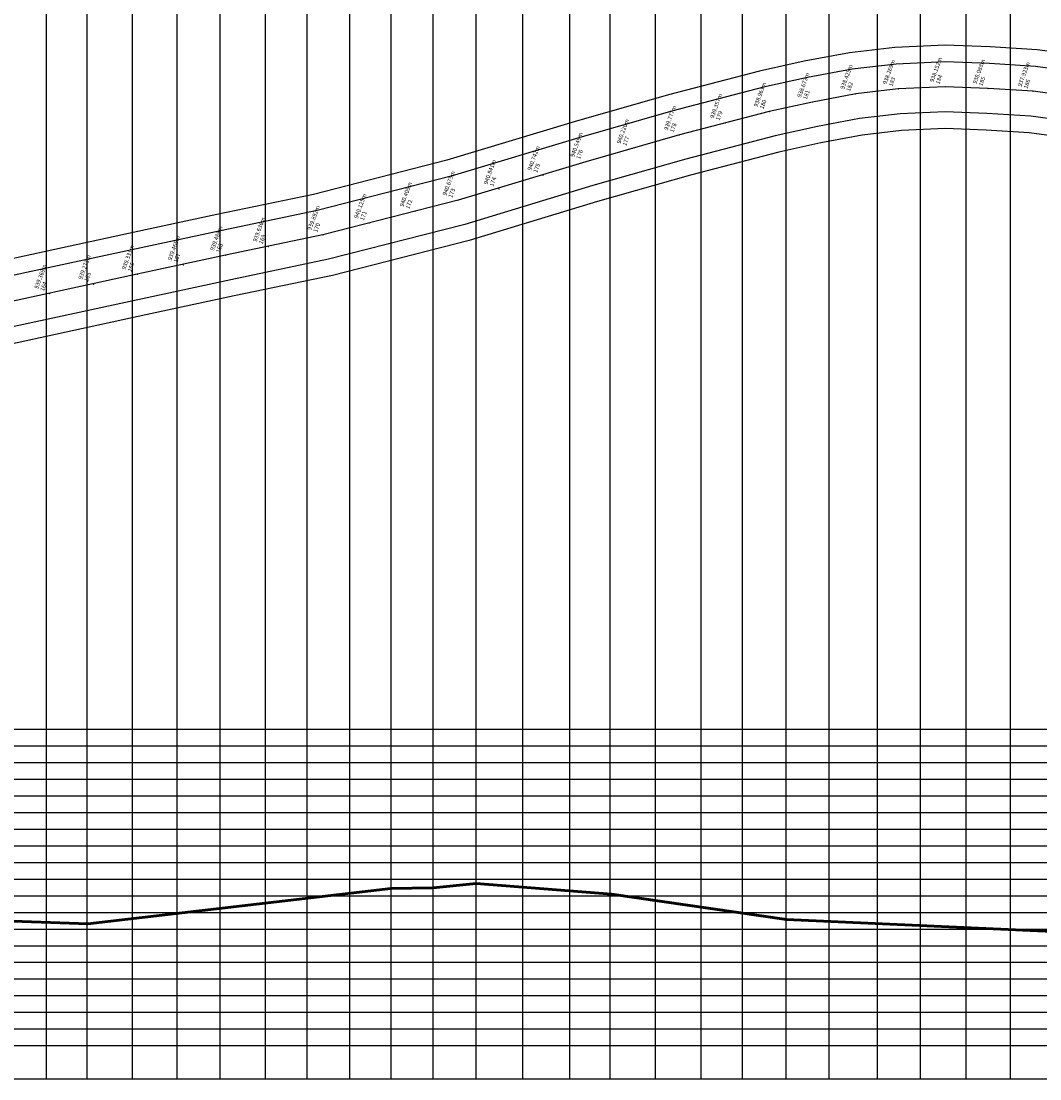
# Model space of a CAD drawing. Extents: x -15532 to 83657, y -2543 to 52361.
# Drawn here: x -8488 to -8366, y -1188 to -1061 of the extents above; entities that cross this region are included whole.
import ezdxf

# ---------------------------------------------------------------- set-up
doc = ezdxf.new("R2010")
doc.units = 0
doc.layers.get('0').update_dxf_attribs({"linetype": 'CONTINUOUS', "lineweight": 15})
for name, color, linetype in [('CENTRO DA RUA', 7, 'CONTINUOUS'), ('CODIGO-PTO', 7, 'CONTINUOUS'), ('DESCR-PTO', 7, 'CONTINUOUS'), ('ELEV-PONTO', 7, 'CONTINUOUS'), ('NOME-PONTO', 7, 'CONTINUOUS'), ('PTO-BASE', 7, 'CONTINUOUS')]:
    doc.layers.add(name, color=color, linetype=linetype)
doc.layers.add('PONTOS', color=7, linetype='CONTINUOUS', lineweight=18)
doc.styles.get("Standard").update_dxf_attribs({"font": 'ISOCP'})

# ---------------------------------------------------------------- blocks, each defined once
blk = doc.blocks.new('TP_POINT')
blk.add_point((0, 0))
at = {"layer": 'CODIGO-PTO'}
blk.add_attdef('CODIGO-PTO', (0, 1.5), '', height=0.5, dxfattribs=at)
at = {"layer": 'DESCR-PTO'}
blk.add_attdef('DESCR-PTO', (0, 2.25), '', height=0.5, dxfattribs=at)
at = {"layer": 'ELEV-PONTO'}
blk.add_attdef('ELEV-PONTO', (0, 0.75), '', height=0.5, dxfattribs=at)
at = {"layer": 'NOME-PONTO'}
blk.add_attdef('NOME-PONTO', (0, 0), '', height=0.5, dxfattribs=at)
at = {"layer": 'PTO-BASE'}
blk.add_attdef('PTO-BASE', (0, 3), '', height=0.5, dxfattribs=at)

msp = doc.modelspace()

# ---------------------------------------------------------------- linework, layer by layer
at = {"layer": 'CENTRO DA RUA', "color": 7, "true_color": 0xffffff}
for p, q in [((-8485.19066, -933.63333, 0.33957), (-8485.19066, -1187.78064, 0.33957)), ((-8480.29652, -933.63333, 0.33957), (-8480.29652, -1187.78064, 0.33957)), ((-8474.86926, -933.63333, 0.33957), (-8474.86926, -1187.78064, 0.33957)), ((-8469.49058, -933.63333, 0.33957), (-8469.49058, -1187.78064, 0.33957)), ((-8464.30564, -933.63333, 0.33957), (-8464.30564, -1187.78064, 0.33957)), ((-8458.87838, -933.63333, 0.33957), (-8458.87838, -1187.78064, 0.33957)), ((-8453.87399, -933.63333, 0.33957), (-8453.87399, -1187.78064, 0.33957)), ((-8448.73754, -933.63333, 0.33957), (-8448.73754, -1187.78064, 0.33957)), ((-8443.79492, -933.63333, 0.33957), (-8443.79492, -1187.78064, 0.33957)), ((-8438.75533, -933.63333, 0.33957), (-8438.75533, -1187.78064, 0.33957)), ((-8433.55509, -933.63333, 0.33957), (-8433.55509, -1187.78064, 0.33957)), ((-8427.98248, -933.63333, 0.33957), (-8427.98248, -1187.78064, 0.33957)), ((-8422.31299, -933.63333, 0.33957), (-8422.31299, -1187.78064, 0.33957)), ((-8417.46724, -933.63333, 0.33957), (-8417.46724, -1187.78064, 0.33957)), ((-8412.04008, -933.63333, 0.33957), (-8412.04008, -1187.78064, 0.33957)), ((-8406.54106, -933.63333, 0.33957), (-8406.54106, -1187.78064, 0.33957)), ((-8401.59835, -933.63333, 0.33957), (-8401.59835, -1187.78064, 0.33957)), ((-8396.31654, -933.63333, 0.33957), (-8396.31654, -1187.78064, 0.33957)), ((-8391.18008, -933.63333, 0.33957), (-8391.18008, -1187.78064, 0.33957)), ((-8385.36524, -933.63333, 0.33957), (-8385.36524, -1187.78064, 0.33957)), ((-8380.1803, -933.63333, 0.33957), (-8380.1803, -1187.78064, 0.33957)), ((-8374.70465, -933.63333, 0.33957), (-8374.70465, -1187.78064, 0.33957)), ((-8369.37436, -933.63333, 0.33957), (-8369.37436, -1187.78064, 0.33957)), ((-8866.32617, -1147.76796), (-6976.10788, -1147.76796)), ((-8866.32617, -1149.76796), (-6976.10788, -1149.76796)), ((-8866.32617, -1151.76796), (-6976.10788, -1151.76796)), ((-8866.32617, -1153.76796), (-7051.61136, -1153.76796)), ((-8866.32617, -1153.78064), (-6976.10788, -1153.78064)), ((-8866.32617, -1155.78064), (-6976.10788, -1155.78064)), ((-8866.32617, -1157.78064), (-6976.10788, -1157.78064)), ((-8866.32617, -1159.78064), (-6976.10788, -1159.78064)), ((-8866.32617, -1161.78064), (-6976.10788, -1161.78064)), ((-8866.32617, -1163.78064), (-6976.10788, -1163.78064)), ((-8866.32617, -1165.78064), (-6976.10788, -1165.78064)), ((-8866.32617, -1167.78064), (-6976.10788, -1167.78064)), ((-8866.32617, -1169.78064), (-6976.10788, -1169.78064)), ((-8866.32617, -1171.78064), (-6976.10788, -1171.78064)), ((-8866.32617, -1173.78064), (-6976.10788, -1173.78064)), ((-8866.32617, -1177.78064), (-6976.10788, -1177.78064)), ((-8866.32617, -1179.78064, -0.33957), (-6976.10788, -1179.78064, -0.33957)), ((-8866.32617, -1181.78064, -0.33957), (-6976.10788, -1181.78064, -0.33957)), ((-8866.32617, -1183.78064, -0.33957), (-6976.10788, -1183.78064, -0.33957))]:
    msp.add_line(p, q, dxfattribs=at)
at = {"layer": 'CENTRO DA RUA', "color": 6}
for p, q in [((-8866.32617, -1145.76796), (-6976.10788, -1145.76796)), ((-8866.32617, -1175.78064), (-6976.10788, -1175.78064)), ((-8866.32617, -1187.78064, -0.33957), (-6976.10788, -1187.78064, -0.33957))]:
    msp.add_line(p, q, dxfattribs=at)
at = {"layer": 'CENTRO DA RUA', "color": 7, "lineweight": 60}
for p, q in [((-8443.7848, -1164.89574), (-8480.16891, -1169.14015)), ((-8438.6807, -1164.83275), (-8443.7848, -1164.89574)), ((-8433.51354, -1164.32897), (-8438.6807, -1164.83275)), ((-8417.26668, -1165.57833), (-8433.51354, -1164.32897)), ((-8396.25262, -1168.63036), (-8417.26668, -1165.57833)), ((-8480.16891, -1169.14015), (-8527.26172, -1167.61378)), ((-8358.68102, -1170.3429), (-8396.25262, -1168.63036))]:
    msp.add_line(p, q, dxfattribs=at)
at = {"layer": 'CENTRO DA RUA', "color": 2, "elevation": -0.33957}
for points in [[(-8360.33981, -1064.93064), (-8366.14696, -1064.14815), (-8371.77411, -1063.80774), (-8377.20743, -1063.57885), (-8383.24005, -1063.87164), (-8388.6854, -1064.50164), (-8394.12323, -1065.53158), (-8399.49201, -1066.70896), (-8410.43546, -1069.55509), (-8421.76727, -1072.79507), (-8437.05419, -1077.41071), (-8453.07332, -1081.51551), (-8464.66647, -1083.94348), (-8475.29775, -1086.23279), (-8495.80923, -1090.65149)], [(-8361.17014, -1069.86394), (-8366.63242, -1069.12793), (-8372.03031, -1068.80138), (-8377.19143, -1068.58396), (-8382.83108, -1068.85767), (-8387.93186, -1069.44781), (-8393.12226, -1070.43089), (-8398.3268, -1071.57225), (-8409.11875, -1074.37898), (-8420.35732, -1077.5923), (-8435.71041, -1082.22792), (-8451.93974, -1086.38658), (-8463.62772, -1088.83441), (-8474.24519, -1091.12075), (-8494.73112, -1095.53394)], [(-8361.17014, -1069.86394), (-8366.63242, -1069.12793), (-8372.03031, -1068.80138), (-8377.19143, -1068.58396), (-8382.83108, -1068.85767), (-8387.93186, -1069.44781), (-8393.12226, -1070.43089), (-8398.3268, -1071.57225), (-8409.11875, -1074.37898), (-8420.35732, -1077.5923), (-8435.71041, -1082.22792), (-8451.93974, -1086.38658), (-8463.62772, -1088.83441), (-8474.24519, -1091.12075), (-8494.73112, -1095.53394)], [(-8362.00048, -1074.79724), (-8367.11789, -1074.1077), (-8372.28652, -1073.79502), (-8377.17542, -1073.58907), (-8382.42211, -1073.84371), (-8387.17832, -1074.39398), (-8392.12129, -1075.3302), (-8397.16158, -1076.43554), (-8407.80205, -1079.20287), (-8418.94738, -1082.38953), (-8434.36663, -1087.04512), (-8450.80617, -1091.25765), (-8462.58897, -1093.72534), (-8473.19263, -1096.0087), (-8493.653, -1100.41639)]]:
    msp.add_lwpolyline(points, dxfattribs=at)
at = {"layer": 'CENTRO DA RUA', "color": 5, "elevation": -0.33957}
msp.add_lwpolyline([(-8360.67194, -1066.90396), (-8366.34115, -1066.14006), (-8371.87659, -1065.80519), (-8377.20103, -1065.58089), (-8383.07646, -1065.86605), (-8388.38398, -1066.48011), (-8393.72284, -1067.49131), (-8399.02593, -1068.65428), (-8409.90878, -1071.48465), (-8421.20329, -1074.71396), (-8436.51667, -1079.33759), (-8452.61989, -1083.46393), (-8464.25097, -1085.89985), (-8474.87672, -1088.18797), (-8495.37799, -1092.60447)], dxfattribs=at)
at = {"layer": 'CENTRO DA RUA', "color": 1, "elevation": -0.33957}
for points in [[(-8360.67194, -1066.90396), (-8366.34115, -1066.14006), (-8371.87659, -1065.80519), (-8377.20103, -1065.58089), (-8383.07646, -1065.86605), (-8388.38398, -1066.48011), (-8393.72284, -1067.49131), (-8399.02593, -1068.65428), (-8409.90878, -1071.48465), (-8421.20329, -1074.71396), (-8436.51667, -1079.33759), (-8452.61989, -1083.46393), (-8464.25097, -1085.89985), (-8474.87672, -1088.18797), (-8495.37799, -1092.60447)], [(-8361.66835, -1072.82392), (-8366.9237, -1072.11579), (-8372.18404, -1071.79756), (-8377.18182, -1071.58702), (-8382.5857, -1071.8493), (-8387.47974, -1072.41551), (-8392.52168, -1073.37048), (-8397.62767, -1074.49022), (-8408.32873, -1077.27332), (-8419.51135, -1080.47064), (-8434.90414, -1085.11824), (-8451.2596, -1089.30922), (-8463.00447, -1091.76897), (-8473.61365, -1094.05352), (-8494.08425, -1098.46341)]]:
    msp.add_lwpolyline(points, dxfattribs=at)

# ---------------------------------------------------------------- block references
at = {"layer": 'PONTOS'}
ref = msp.add_blockref('TP_POINT', (-8387.93186, -1069.44781, 2.66577), dxfattribs=dict(at, rotation=70))
ref.add_attrib('NOME-PONTO', '182', (-8388.63663, -1069.1913, 2.66577), dxfattribs={"layer": 'NOME-PONTO', "height": 0.5, "rotation": 70})
ref.add_attrib('ELEV-PONTO', '938.425m', (-8389.3414, -1068.93478, 2.66577), dxfattribs={"layer": 'ELEV-PONTO', "height": 0.5, "rotation": 70})
ref = msp.add_blockref('TP_POINT', (-8387.93186, -1069.44781, 2.66577), dxfattribs=dict(at, rotation=70))
ref.add_attrib('NOME-PONTO', '182', (-8388.63663, -1069.1913, 2.66577), dxfattribs={"layer": 'NOME-PONTO', "height": 0.5, "rotation": 70})
ref.add_attrib('ELEV-PONTO', '938.425m', (-8389.3414, -1068.93478, 2.66577), dxfattribs={"layer": 'ELEV-PONTO', "height": 0.5, "rotation": 70})
ref = msp.add_blockref('TP_POINT', (-8382.83108, -1068.85767, 2.50977), dxfattribs=dict(at, rotation=70))
ref.add_attrib('NOME-PONTO', '183', (-8383.53585, -1068.60116, 2.50977), dxfattribs={"layer": 'NOME-PONTO', "height": 0.5, "rotation": 70})
ref.add_attrib('ELEV-PONTO', '938.269m', (-8384.24062, -1068.34464, 2.50977), dxfattribs={"layer": 'ELEV-PONTO', "height": 0.5, "rotation": 70})
ref = msp.add_blockref('TP_POINT', (-8382.83108, -1068.85767, 2.50977), dxfattribs=dict(at, rotation=70))
ref.add_attrib('NOME-PONTO', '183', (-8383.53585, -1068.60116, 2.50977), dxfattribs={"layer": 'NOME-PONTO', "height": 0.5, "rotation": 70})
ref.add_attrib('ELEV-PONTO', '938.269m', (-8384.24062, -1068.34464, 2.50977), dxfattribs={"layer": 'ELEV-PONTO', "height": 0.5, "rotation": 70})
ref = msp.add_blockref('TP_POINT', (-8377.19143, -1068.58396, 2.39277), dxfattribs=dict(at, rotation=70))
ref.add_attrib('NOME-PONTO', '184', (-8377.8962, -1068.32744, 2.39277), dxfattribs={"layer": 'NOME-PONTO', "height": 0.5, "rotation": 70})
ref.add_attrib('ELEV-PONTO', '938.152m', (-8378.60096, -1068.07093, 2.39277), dxfattribs={"layer": 'ELEV-PONTO', "height": 0.5, "rotation": 70})
ref = msp.add_blockref('TP_POINT', (-8377.19143, -1068.58396, 2.39277), dxfattribs=dict(at, rotation=70))
ref.add_attrib('NOME-PONTO', '184', (-8377.8962, -1068.32744, 2.39277), dxfattribs={"layer": 'NOME-PONTO', "height": 0.5, "rotation": 70})
ref.add_attrib('ELEV-PONTO', '938.152m', (-8378.60096, -1068.07093, 2.39277), dxfattribs={"layer": 'ELEV-PONTO', "height": 0.5, "rotation": 70})
ref = msp.add_blockref('TP_POINT', (-8372.03031, -1068.80138, 2.32877), dxfattribs=dict(at, rotation=70))
ref.add_attrib('NOME-PONTO', '185', (-8372.73508, -1068.54486, 2.32877), dxfattribs={"layer": 'NOME-PONTO', "height": 0.5, "rotation": 70})
ref.add_attrib('ELEV-PONTO', '938.088m', (-8373.43985, -1068.28835, 2.32877), dxfattribs={"layer": 'ELEV-PONTO', "height": 0.5, "rotation": 70})
ref = msp.add_blockref('TP_POINT', (-8372.03031, -1068.80138, 2.32877), dxfattribs=dict(at, rotation=70))
ref.add_attrib('NOME-PONTO', '185', (-8372.73508, -1068.54486, 2.32877), dxfattribs={"layer": 'NOME-PONTO', "height": 0.5, "rotation": 70})
ref.add_attrib('ELEV-PONTO', '938.088m', (-8373.43985, -1068.28835, 2.32877), dxfattribs={"layer": 'ELEV-PONTO', "height": 0.5, "rotation": 70})
ref = msp.add_blockref('TP_POINT', (-8366.63242, -1069.12793, 2.16377), dxfattribs=dict(at, rotation=70))
ref.add_attrib('NOME-PONTO', '186', (-8367.33719, -1068.87141, 2.16377), dxfattribs={"layer": 'NOME-PONTO', "height": 0.5, "rotation": 70})
ref.add_attrib('ELEV-PONTO', '937.923m', (-8368.04196, -1068.6149, 2.16377), dxfattribs={"layer": 'ELEV-PONTO', "height": 0.5, "rotation": 70})
ref = msp.add_blockref('TP_POINT', (-8366.63242, -1069.12793, 2.16377), dxfattribs=dict(at, rotation=70))
ref.add_attrib('NOME-PONTO', '186', (-8367.33719, -1068.87141, 2.16377), dxfattribs={"layer": 'NOME-PONTO', "height": 0.5, "rotation": 70})
ref.add_attrib('ELEV-PONTO', '937.923m', (-8368.04196, -1068.6149, 2.16377), dxfattribs={"layer": 'ELEV-PONTO', "height": 0.5, "rotation": 70})
ref = msp.add_blockref('TP_POINT', (-8393.12226, -1070.43089, 2.91377), dxfattribs=dict(at, rotation=70))
ref.add_attrib('NOME-PONTO', '181', (-8393.82703, -1070.17438, 2.91377), dxfattribs={"layer": 'NOME-PONTO', "height": 0.5, "rotation": 70})
ref.add_attrib('ELEV-PONTO', '938.673m', (-8394.5318, -1069.91786, 2.91377), dxfattribs={"layer": 'ELEV-PONTO', "height": 0.5, "rotation": 70})
ref = msp.add_blockref('TP_POINT', (-8393.12226, -1070.43089, 2.91377), dxfattribs=dict(at, rotation=70))
ref.add_attrib('NOME-PONTO', '181', (-8393.82703, -1070.17438, 2.91377), dxfattribs={"layer": 'NOME-PONTO', "height": 0.5, "rotation": 70})
ref.add_attrib('ELEV-PONTO', '938.673m', (-8394.5318, -1069.91786, 2.91377), dxfattribs={"layer": 'ELEV-PONTO', "height": 0.5, "rotation": 70})
ref = msp.add_blockref('TP_POINT', (-8398.3268, -1071.57225, 3.20377), dxfattribs=dict(at, rotation=70))
ref.add_attrib('NOME-PONTO', '180', (-8399.03157, -1071.31573, 3.20377), dxfattribs={"layer": 'NOME-PONTO', "height": 0.5, "rotation": 70})
ref.add_attrib('ELEV-PONTO', '938.963m', (-8399.73634, -1071.05922, 3.20377), dxfattribs={"layer": 'ELEV-PONTO', "height": 0.5, "rotation": 70})
ref = msp.add_blockref('TP_POINT', (-8398.3268, -1071.57225, 3.20377), dxfattribs=dict(at, rotation=70))
ref.add_attrib('NOME-PONTO', '180', (-8399.03157, -1071.31573, 3.20377), dxfattribs={"layer": 'NOME-PONTO', "height": 0.5, "rotation": 70})
ref.add_attrib('ELEV-PONTO', '938.963m', (-8399.73634, -1071.05922, 3.20377), dxfattribs={"layer": 'ELEV-PONTO', "height": 0.5, "rotation": 70})
ref = msp.add_blockref('TP_POINT', (-8403.59589, -1072.94127, 3.59777), dxfattribs=dict(at, rotation=70))
ref.add_attrib('NOME-PONTO', '179', (-8404.30066, -1072.68476, 3.59777), dxfattribs={"layer": 'NOME-PONTO', "height": 0.5, "rotation": 70})
ref.add_attrib('ELEV-PONTO', '939.357m', (-8405.00543, -1072.42824, 3.59777), dxfattribs={"layer": 'ELEV-PONTO', "height": 0.5, "rotation": 70})
ref = msp.add_blockref('TP_POINT', (-8403.59589, -1072.94127, 3.59777), dxfattribs=dict(at, rotation=70))
ref.add_attrib('NOME-PONTO', '179', (-8404.30066, -1072.68476, 3.59777), dxfattribs={"layer": 'NOME-PONTO', "height": 0.5, "rotation": 70})
ref.add_attrib('ELEV-PONTO', '939.357m', (-8405.00543, -1072.42824, 3.59777), dxfattribs={"layer": 'ELEV-PONTO', "height": 0.5, "rotation": 70})
ref = msp.add_blockref('TP_POINT', (-8409.11875, -1074.37898, 4.01777), dxfattribs=dict(at, rotation=70))
ref.add_attrib('NOME-PONTO', '178', (-8409.82352, -1074.12247, 4.01777), dxfattribs={"layer": 'NOME-PONTO', "height": 0.5, "rotation": 70})
ref.add_attrib('ELEV-PONTO', '939.777m', (-8410.52829, -1073.86595, 4.01777), dxfattribs={"layer": 'ELEV-PONTO', "height": 0.5, "rotation": 70})
ref = msp.add_blockref('TP_POINT', (-8409.11875, -1074.37898, 4.01777), dxfattribs=dict(at, rotation=70))
ref.add_attrib('NOME-PONTO', '178', (-8409.82352, -1074.12247, 4.01777), dxfattribs={"layer": 'NOME-PONTO', "height": 0.5, "rotation": 70})
ref.add_attrib('ELEV-PONTO', '939.777m', (-8410.52829, -1073.86595, 4.01777), dxfattribs={"layer": 'ELEV-PONTO', "height": 0.5, "rotation": 70})
ref = msp.add_blockref('TP_POINT', (-8414.79465, -1075.99135, 4.46077), dxfattribs=dict(at, rotation=70))
ref.add_attrib('NOME-PONTO', '177', (-8415.49942, -1075.73484, 4.46077), dxfattribs={"layer": 'NOME-PONTO', "height": 0.5, "rotation": 70})
ref.add_attrib('ELEV-PONTO', '940.220m', (-8416.20419, -1075.47832, 4.46077), dxfattribs={"layer": 'ELEV-PONTO', "height": 0.5, "rotation": 70})
ref = msp.add_blockref('TP_POINT', (-8414.79465, -1075.99135, 4.46077), dxfattribs=dict(at, rotation=70))
ref.add_attrib('NOME-PONTO', '177', (-8415.49942, -1075.73484, 4.46077), dxfattribs={"layer": 'NOME-PONTO', "height": 0.5, "rotation": 70})
ref.add_attrib('ELEV-PONTO', '940.220m', (-8416.20419, -1075.47832, 4.46077), dxfattribs={"layer": 'ELEV-PONTO', "height": 0.5, "rotation": 70})
ref = msp.add_blockref('TP_POINT', (-8420.35732, -1077.5923, 4.78977), dxfattribs=dict(at, rotation=70))
ref.add_attrib('NOME-PONTO', '176', (-8421.06209, -1077.33578, 4.78977), dxfattribs={"layer": 'NOME-PONTO', "height": 0.5, "rotation": 70})
ref.add_attrib('ELEV-PONTO', '940.549m', (-8421.76686, -1077.07927, 4.78977), dxfattribs={"layer": 'ELEV-PONTO', "height": 0.5, "rotation": 70})
ref = msp.add_blockref('TP_POINT', (-8420.35732, -1077.5923, 4.78977), dxfattribs=dict(at, rotation=70))
ref.add_attrib('NOME-PONTO', '176', (-8421.06209, -1077.33578, 4.78977), dxfattribs={"layer": 'NOME-PONTO', "height": 0.5, "rotation": 70})
ref.add_attrib('ELEV-PONTO', '940.549m', (-8421.76686, -1077.07927, 4.78977), dxfattribs={"layer": 'ELEV-PONTO', "height": 0.5, "rotation": 70})
ref = msp.add_blockref('TP_POINT', (-8425.5061, -1079.22171, 4.98277), dxfattribs=dict(at, rotation=70))
ref.add_attrib('NOME-PONTO', '175', (-8426.21087, -1078.9652, 4.98277), dxfattribs={"layer": 'NOME-PONTO', "height": 0.5, "rotation": 70})
ref.add_attrib('ELEV-PONTO', '940.742m', (-8426.91564, -1078.70868, 4.98277), dxfattribs={"layer": 'ELEV-PONTO', "height": 0.5, "rotation": 70})
ref = msp.add_blockref('TP_POINT', (-8425.5061, -1079.22171, 4.98277), dxfattribs=dict(at, rotation=70))
ref.add_attrib('NOME-PONTO', '175', (-8426.21087, -1078.9652, 4.98277), dxfattribs={"layer": 'NOME-PONTO', "height": 0.5, "rotation": 70})
ref.add_attrib('ELEV-PONTO', '940.742m', (-8426.91564, -1078.70868, 4.98277), dxfattribs={"layer": 'ELEV-PONTO', "height": 0.5, "rotation": 70})
ref = msp.add_blockref('TP_POINT', (-8430.77313, -1080.87828, 5.08177), dxfattribs=dict(at, rotation=70))
ref.add_attrib('NOME-PONTO', '174', (-8431.4779, -1080.62176, 5.08177), dxfattribs={"layer": 'NOME-PONTO', "height": 0.5, "rotation": 70})
ref.add_attrib('ELEV-PONTO', '940.841m', (-8432.18267, -1080.36525, 5.08177), dxfattribs={"layer": 'ELEV-PONTO', "height": 0.5, "rotation": 70})
ref = msp.add_blockref('TP_POINT', (-8430.77313, -1080.87828, 5.08177), dxfattribs=dict(at, rotation=70))
ref.add_attrib('NOME-PONTO', '174', (-8431.4779, -1080.62176, 5.08177), dxfattribs={"layer": 'NOME-PONTO', "height": 0.5, "rotation": 70})
ref.add_attrib('ELEV-PONTO', '940.841m', (-8432.18267, -1080.36525, 5.08177), dxfattribs={"layer": 'ELEV-PONTO', "height": 0.5, "rotation": 70})
ref = msp.add_blockref('TP_POINT', (-8435.71041, -1082.22792, 4.91577), dxfattribs=dict(at, rotation=70))
ref.add_attrib('NOME-PONTO', '173', (-8436.41518, -1081.9714, 4.91577), dxfattribs={"layer": 'NOME-PONTO', "height": 0.5, "rotation": 70})
ref.add_attrib('ELEV-PONTO', '940.675m', (-8437.11995, -1081.71488, 4.91577), dxfattribs={"layer": 'ELEV-PONTO', "height": 0.5, "rotation": 70})
ref = msp.add_blockref('TP_POINT', (-8435.71041, -1082.22792, 4.91577), dxfattribs=dict(at, rotation=70))
ref.add_attrib('NOME-PONTO', '173', (-8436.41518, -1081.9714, 4.91577), dxfattribs={"layer": 'NOME-PONTO', "height": 0.5, "rotation": 70})
ref.add_attrib('ELEV-PONTO', '940.675m', (-8437.11995, -1081.71488, 4.91577), dxfattribs={"layer": 'ELEV-PONTO', "height": 0.5, "rotation": 70})
ref = msp.add_blockref('TP_POINT', (-8440.86778, -1083.57105, 4.64577), dxfattribs=dict(at, rotation=70))
ref.add_attrib('NOME-PONTO', '172', (-8441.57255, -1083.31454, 4.64577), dxfattribs={"layer": 'NOME-PONTO', "height": 0.5, "rotation": 70})
ref.add_attrib('ELEV-PONTO', '940.405m', (-8442.27732, -1083.05802, 4.64577), dxfattribs={"layer": 'ELEV-PONTO', "height": 0.5, "rotation": 70})
ref = msp.add_blockref('TP_POINT', (-8440.86778, -1083.57105, 4.64577), dxfattribs=dict(at, rotation=70))
ref.add_attrib('NOME-PONTO', '172', (-8441.57255, -1083.31454, 4.64577), dxfattribs={"layer": 'NOME-PONTO', "height": 0.5, "rotation": 70})
ref.add_attrib('ELEV-PONTO', '940.405m', (-8442.27732, -1083.05802, 4.64577), dxfattribs={"layer": 'ELEV-PONTO', "height": 0.5, "rotation": 70})
ref = msp.add_blockref('TP_POINT', (-8446.33642, -1084.96719, 4.36577), dxfattribs=dict(at, rotation=70))
ref.add_attrib('NOME-PONTO', '171', (-8447.04119, -1084.71067, 4.36577), dxfattribs={"layer": 'NOME-PONTO', "height": 0.5, "rotation": 70})
ref.add_attrib('ELEV-PONTO', '940.125m', (-8447.74596, -1084.45416, 4.36577), dxfattribs={"layer": 'ELEV-PONTO', "height": 0.5, "rotation": 70})
ref = msp.add_blockref('TP_POINT', (-8446.33642, -1084.96719, 4.36577), dxfattribs=dict(at, rotation=70))
ref.add_attrib('NOME-PONTO', '171', (-8447.04119, -1084.71067, 4.36577), dxfattribs={"layer": 'NOME-PONTO', "height": 0.5, "rotation": 70})
ref.add_attrib('ELEV-PONTO', '940.125m', (-8447.74596, -1084.45416, 4.36577), dxfattribs={"layer": 'ELEV-PONTO', "height": 0.5, "rotation": 70})
ref = msp.add_blockref('TP_POINT', (-8451.93974, -1086.38658, 4.13277), dxfattribs=dict(at, rotation=70))
ref.add_attrib('NOME-PONTO', '170', (-8452.64451, -1086.13006, 4.13277), dxfattribs={"layer": 'NOME-PONTO', "height": 0.5, "rotation": 70})
ref.add_attrib('ELEV-PONTO', '939.892m', (-8453.34928, -1085.87355, 4.13277), dxfattribs={"layer": 'ELEV-PONTO', "height": 0.5, "rotation": 70})
ref = msp.add_blockref('TP_POINT', (-8451.93974, -1086.38658, 4.13277), dxfattribs=dict(at, rotation=70))
ref.add_attrib('NOME-PONTO', '170', (-8452.64451, -1086.13006, 4.13277), dxfattribs={"layer": 'NOME-PONTO', "height": 0.5, "rotation": 70})
ref.add_attrib('ELEV-PONTO', '939.892m', (-8453.34928, -1085.87355, 4.13277), dxfattribs={"layer": 'ELEV-PONTO', "height": 0.5, "rotation": 70})
ref = msp.add_blockref('TP_POINT', (-8458.49128, -1087.7856, 3.87677), dxfattribs=dict(at, rotation=70))
ref.add_attrib('NOME-PONTO', '169', (-8459.19605, -1087.52908, 3.87677), dxfattribs={"layer": 'NOME-PONTO', "height": 0.5, "rotation": 70})
ref.add_attrib('ELEV-PONTO', '939.636m', (-8459.90082, -1087.27256, 3.87677), dxfattribs={"layer": 'ELEV-PONTO', "height": 0.5, "rotation": 70})
ref = msp.add_blockref('TP_POINT', (-8458.49128, -1087.7856, 3.87677), dxfattribs=dict(at, rotation=70))
ref.add_attrib('NOME-PONTO', '169', (-8459.19605, -1087.52908, 3.87677), dxfattribs={"layer": 'NOME-PONTO', "height": 0.5, "rotation": 70})
ref.add_attrib('ELEV-PONTO', '939.636m', (-8459.90082, -1087.27256, 3.87677), dxfattribs={"layer": 'ELEV-PONTO', "height": 0.5, "rotation": 70})
ref = msp.add_blockref('TP_POINT', (-8463.62772, -1088.83441, 3.72877), dxfattribs=dict(at, rotation=70))
ref.add_attrib('NOME-PONTO', '168', (-8464.33249, -1088.57789, 3.72877), dxfattribs={"layer": 'NOME-PONTO', "height": 0.5, "rotation": 70})
ref.add_attrib('ELEV-PONTO', '939.488m', (-8465.03726, -1088.32138, 3.72877), dxfattribs={"layer": 'ELEV-PONTO', "height": 0.5, "rotation": 70})
ref = msp.add_blockref('TP_POINT', (-8463.62772, -1088.83441, 3.72877), dxfattribs=dict(at, rotation=70))
ref.add_attrib('NOME-PONTO', '168', (-8464.33249, -1088.57789, 3.72877), dxfattribs={"layer": 'NOME-PONTO', "height": 0.5, "rotation": 70})
ref.add_attrib('ELEV-PONTO', '939.488m', (-8465.03726, -1088.32138, 3.72877), dxfattribs={"layer": 'ELEV-PONTO', "height": 0.5, "rotation": 70})
ref = msp.add_blockref('TP_POINT', (-8474.24519, -1091.12075, 3.57177), dxfattribs=dict(at, rotation=70))
ref.add_attrib('NOME-PONTO', '166', (-8474.94996, -1090.86423, 3.57177), dxfattribs={"layer": 'NOME-PONTO', "height": 0.5, "rotation": 70})
ref.add_attrib('ELEV-PONTO', '939.331m', (-8475.65473, -1090.60772, 3.57177), dxfattribs={"layer": 'ELEV-PONTO', "height": 0.5, "rotation": 70})
ref = msp.add_blockref('TP_POINT', (-8474.24519, -1091.12075, 3.57177), dxfattribs=dict(at, rotation=70))
ref.add_attrib('NOME-PONTO', '166', (-8474.94996, -1090.86423, 3.57177), dxfattribs={"layer": 'NOME-PONTO', "height": 0.5, "rotation": 70})
ref.add_attrib('ELEV-PONTO', '939.331m', (-8475.65473, -1090.60772, 3.57177), dxfattribs={"layer": 'ELEV-PONTO', "height": 0.5, "rotation": 70})
ref = msp.add_blockref('TP_POINT', (-8468.72265, -1090.019, 3.70577), dxfattribs=dict(at, rotation=70))
ref.add_attrib('NOME-PONTO', '167', (-8469.42742, -1089.76249, 3.70577), dxfattribs={"layer": 'NOME-PONTO', "height": 0.5, "rotation": 70})
ref.add_attrib('ELEV-PONTO', '939.465m', (-8470.13219, -1089.50597, 3.70577), dxfattribs={"layer": 'ELEV-PONTO', "height": 0.5, "rotation": 70})
ref = msp.add_blockref('TP_POINT', (-8468.72265, -1090.019, 3.70577), dxfattribs=dict(at, rotation=70))
ref.add_attrib('NOME-PONTO', '167', (-8469.42742, -1089.76249, 3.70577), dxfattribs={"layer": 'NOME-PONTO', "height": 0.5, "rotation": 70})
ref.add_attrib('ELEV-PONTO', '939.465m', (-8470.13219, -1089.50597, 3.70577), dxfattribs={"layer": 'ELEV-PONTO', "height": 0.5, "rotation": 70})
ref = msp.add_blockref('TP_POINT', (-8479.46507, -1092.31063, 3.51177), dxfattribs=dict(at, rotation=70))
ref.add_attrib('NOME-PONTO', '165', (-8480.16983, -1092.05411, 3.51177), dxfattribs={"layer": 'NOME-PONTO', "height": 0.5, "rotation": 70})
ref.add_attrib('ELEV-PONTO', '939.271m', (-8480.8746, -1091.7976, 3.51177), dxfattribs={"layer": 'ELEV-PONTO', "height": 0.5, "rotation": 70})
ref = msp.add_blockref('TP_POINT', (-8479.46507, -1092.31063, 3.51177), dxfattribs=dict(at, rotation=70))
ref.add_attrib('NOME-PONTO', '165', (-8480.16983, -1092.05411, 3.51177), dxfattribs={"layer": 'NOME-PONTO', "height": 0.5, "rotation": 70})
ref.add_attrib('ELEV-PONTO', '939.271m', (-8480.8746, -1091.7976, 3.51177), dxfattribs={"layer": 'ELEV-PONTO', "height": 0.5, "rotation": 70})
ref = msp.add_blockref('TP_POINT', (-8484.749, -1093.43728, 3.60977), dxfattribs=dict(at, rotation=70))
ref.add_attrib('NOME-PONTO', '164', (-8485.45377, -1093.18076, 3.60977), dxfattribs={"layer": 'NOME-PONTO', "height": 0.5, "rotation": 70})
ref.add_attrib('ELEV-PONTO', '939.369m', (-8486.15853, -1092.92425, 3.60977), dxfattribs={"layer": 'ELEV-PONTO', "height": 0.5, "rotation": 70})
ref = msp.add_blockref('TP_POINT', (-8484.749, -1093.43728, 3.60977), dxfattribs=dict(at, rotation=70))
ref.add_attrib('NOME-PONTO', '164', (-8485.45377, -1093.18076, 3.60977), dxfattribs={"layer": 'NOME-PONTO', "height": 0.5, "rotation": 70})
ref.add_attrib('ELEV-PONTO', '939.369m', (-8486.15853, -1092.92425, 3.60977), dxfattribs={"layer": 'ELEV-PONTO', "height": 0.5, "rotation": 70})

doc.saveas('drawing.dxf')
